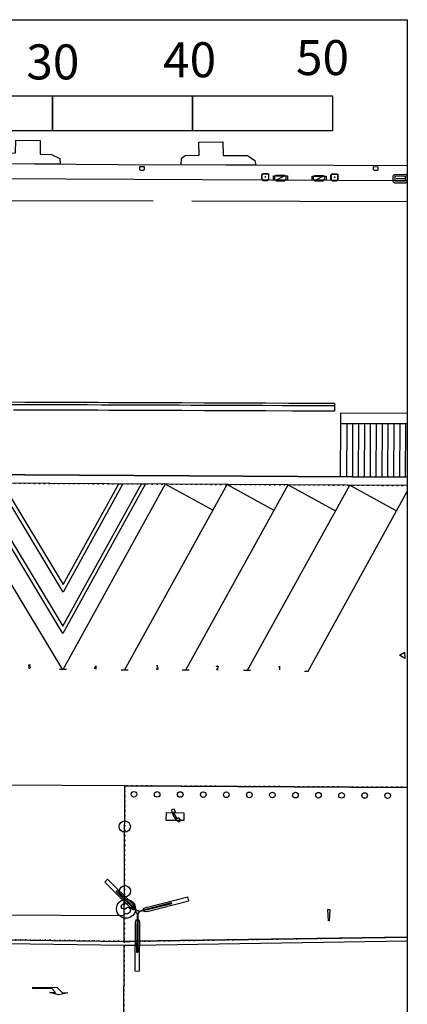
# Model space of a CAD drawing. Extents: x 430092 to 430362, y 581389 to 581569.
# Drawn here: x 430335 to 430362, y 581498 to 581569 of the extents above; entities that cross this region are included whole.
import ezdxf

# ---------------------------------------------------------------- set-up
doc = ezdxf.new("R2010")
doc.units = 0
doc.header["$MEASUREMENT"] = 0
doc.linetypes.add('DOT', pattern=[0.25, 0, -0.25])
doc.layers.get('0').update_dxf_attribs({"color": 1, "linetype": 'CONTINUOUS'})
for name, color, linetype in [('CON_ESCALA', 7, 'CONTINUOUS'), ('CON_MUR', 7, 'CONTINUOUS'), ('CON_NOCLASS', 7, 'CONTINUOUS'), ('CON_TANCA', 1, 'CONTINUOUS'), ('EQUI_AMARRADOR', 7, 'CONTINUOUS'), ('EQUI_ARMARI', 5, 'CONTINUOUS'), ('EQUI_BACUL', 5, 'CONTINUOUS'), ('EQUI_DEFENSA', 7, 'CONTINUOUS'), ('EQUI_EMBORNAL', 7, 'CONTINUOUS'), ('EQUI_RAILS', 6, 'CONTINUOUS'), ('INF_UNIOPORT', 5, 'CONTINUOUS'), ('MOB_BANC', 5, 'CONTINUOUS'), ('MOB_ELEM_INFORMATIU', 5, 'CONTINUOUS'), ('MOB_PAPERERA', 5, 'CONTINUOUS'), ('MOB_PILO', 5, 'CONTINUOUS'), ('MOB_TELEFON', 5, 'CONTINUOUS'), ('MOBI_VORERA', 7, 'CONTINUOUS'), ('VIA_FFCC', 7, 'CONTINUOUS'), ('VIA_LIMPAVIMENT', 7, 'CONTINUOUS'), ('VIA_PALSENYALS', 5, 'CONTINUOUS'), ('VIA_PINTURA', 4, 'CONTINUOUS'), ('VIA_PROTECTORS_CIRCULACIO', 7, 'CONTINUOUS'), ('VIA_TRAM_MANIOBRA', 6, 'DOT'), ('VIA_TRAM_SECUNDARI', 6, 'DOT')]:
    doc.layers.add(name, color=color, linetype=linetype)

# ---------------------------------------------------------------- blocks, each defined once
blk = doc.blocks.new('WAMAR1')
at = {"color": 0, "linetype": 'ByBlock'}
blk.add_lwpolyline([(150, 229.53), (150, 230), (150, 0), (-150, 0), (-150, 237), (-150, 237, -0.291268), (150, 229.53)], format="xyb", close=True, dxfattribs=at)
blk = doc.blocks.new('WARM9')
at = {"color": 0, "linetype": 'ByBlock'}
for p, q in [((-400, 300), (-500, 200)), ((-500, -200), (-500, 200)), ((-400, 300), (400, 300)), ((-300, 0), (300, 0)), ((400, 300), (500, 200)), ((500, -200), (500, 200)), ((-500, -200), (-400, -300)), ((-400, -300), (400, -300)), ((500, -200), (400, -300))]:
    blk.add_line(p, q, dxfattribs=at)
blk = doc.blocks.new('WARM8')
at = {"color": 0, "linetype": 'ByBlock'}
for p, q in [((-169, 234), (-269, 134)), ((-269, -166), (-269, 134)), ((-169, 234), (131, 234)), ((131, 234), (231, 134)), ((231, -166), (231, 134)), ((-269, -166), (-169, -266)), ((-169, -266), (131, -266)), ((131, -266), (231, -166))]:
    blk.add_line(p, q, dxfattribs=at)
blk.add_circle((-13, -12.5), 18.3, dxfattribs=at)
blk = doc.blocks.new('WARM4')
at = {"color": 0, "linetype": 'ByBlock'}
for p, q in [((-400, 100), (-300, 200)), ((-400, -100), (-400, 100)), ((-333, -167), (333, 167)), ((-300, 200), (300, 200)), ((300, 200), (400, 100)), ((400, -100), (400, 100)), ((-400, -100), (-300, -200)), ((-300, -200), (300, -200)), ((300, -200), (400, -100))]:
    blk.add_line(p, q, dxfattribs=at)
blk = doc.blocks.new('WPAPER')
at = {"color": 0, "linetype": 'ByBlock'}
blk.add_lwpolyline([(-200, 400), (200, 400), (0, 0), (-200, 400)], close=True, dxfattribs=at)
blk = doc.blocks.new('MOLLO1')
at = {"color": 0, "linetype": 'ByBlock'}
blk.add_circle((0, 0), 200, dxfattribs=at)
blk = doc.blocks.new('WTELEF')
at = {"color": 0, "linetype": 'ByBlock'}
for p, q in [((71, 500), (-4, 500)), ((147, 270), (32, 272)), ((188, 458), (71, 500)), ((188, 458), (147, 270)), ((187, 458), (188, 458)), ((79, -500), (-4, -500)), ((143, -240), (24, -241)), ((187, -431), (79, -500)), ((187, -431), (143, -240))]:
    blk.add_line(p, q, dxfattribs=at)
for centre, radius, start, end in [((1143.000523, -0.999969), 1251.297916, 156.397798, 203.5023), ((1143.001749, -0.999071), 1144.435814, 166.201658, 192.105421)]:
    blk.add_arc(centre, radius, start, end, dxfattribs=at)
blk = doc.blocks.new('WBACU4')
at = {"color": 0, "linetype": 'ByBlock'}
for p, q in [((-151, 767), (-159, 4227)), ((141, 4227), (-159, 4227)), ((148, 766), (141, 4227)), ((-31, 113), (-54, 2890)), ((42, 2890), (-54, 2890)), ((29, 113), (42, 2890)), ((-112, 569), (-151, 767)), ((108, 569), (148, 766)), ((-2458, -604), (-111, 9)), ((-35, 569), (-112, 569)), ((108, 569), (31, 570)), ((-700, -26), (-3656, -824)), ((-622, -316), (-3578, -1113)), ((-2458, -604), (-2433, -700)), ((-96, -49), (-2433, -700)), ((-700, -26), (-469, -4)), ((-622, -316), (-411, -217)), ((-469, -4), (-449, -79)), ((-432, -143), (-411, -217)), ((1466, -1507), (53, -88)), ((1538, -1433), (95, -46)), ((162, -308), (217, -252)), ((162, -308), (316, -514)), ((263, -206), (317, -151)), ((316, -514), (2147, -2315)), ((317, -151), (525, -299)), ((525, -299), (2357, -2101)), ((-3656, -824), (-3578, -1113)), ((1466, -1507), (1538, -1433)), ((2147, -2315), (2357, -2101))]:
    blk.add_line(p, q, dxfattribs=at)
blk.add_lwpolyline([(108.784, 7.732, -0.049127), (106.711, -13.715, -0.049127), (100.494, -34.347, -0.049127), (90.371, -53.369, -0.049127), (76.732, -70.05, -0.049127), (60.101, -83.75, -0.049127), (41.116, -93.943, -0.049127), (20.508, -100.235, -0.049127), (-0.932, -102.387, -0.049127), (-22.38, -100.314, -0.049127), (-43.011, -94.097, -0.049127), (-62.033, -83.974, -0.049127), (-78.715, -70.335, -0.049127), (-92.415, -53.704, -0.049127), (-102.607, -34.719, -0.049127), (-108.9, -14.111, -0.049127), (-111.052, 7.329, -0.049127), (-108.979, 28.777, -0.049127), (-102.762, 49.408, -0.049127), (-92.639, 68.43, -0.049127), (-79, 85.112, -0.049127), (-62.369, 98.812, -0.049127), (-43.384, 109.004, -0.049127), (-22.776, 115.297, -0.049127), (-1.336, 117.449, -0.049127), (20.112, 115.376, -0.049127), (40.744, 109.159, -0.049127), (59.765, 99.036, -0.049127), (76.447, 85.397, -0.049127), (90.147, 68.765, -0.049127), (100.34, 49.781, -0.049127), (106.632, 29.172, -0.049127), (108.784, 7.732)], format="xyb", close=True, dxfattribs=at)
blk = doc.blocks.new('SENYT1')
at = {"color": 0, "linetype": 'ByBlock'}
blk.add_line((-1, 1), (-12, -15), dxfattribs=at)
blk.add_lwpolyline([(-163, -163), (-84, -242), (81, -242), (164, -163), (164, -81), (81, 10), (-84, 10), (-163, 97), (-163, 179), (-84, 258), (81, 258), (164, 179)], dxfattribs=at)
blk.add_circle((-12, -15), 450, dxfattribs=at)
blk = doc.blocks.new('ESCALA U')
at = {"linetype": 'ByBlock'}
for p, q in [((431029.37, 580013.46), (431049.37, 580013.46)), ((431029.37, 580008.46), (431029.37, 580013.46)), ((431049.37, 580013.46), (431049.37, 580008.46)), ((431049.37, 580008.46), (431029.37, 580008.46))]:
    blk.add_line(p, q, dxfattribs=at)

msp = doc.modelspace()

# ---------------------------------------------------------------- hatches: boundary and pattern name
at = {"linetype": 'ByBlock'}
h = msp.add_hatch(dxfattribs=at)
h.set_pattern_fill('ANSI31', color=256, scale=0.5, style=0)
h.set_pattern_definition([(45, (214812.214437, 291556.611315), (-0.044194173824, 0.044194173824), [])])
edge = h.paths.add_edge_path()
edge.add_line((430336.897, 581563.342), (430346.897, 581563.342))
edge = h.paths.add_edge_path()
edge.add_line((430346.897, 581563.342), (430346.897, 581560.842))
edge = h.paths.add_edge_path()
edge.add_line((430346.897, 581560.842), (430336.897, 581560.842))
edge = h.paths.add_edge_path()
edge.add_line((430336.897, 581560.842), (430336.897, 581563.342))

# ---------------------------------------------------------------- linework, layer by layer
for p, q in [((430092.225, 581568.782), (430362.225, 581568.782)), ((430362.225, 581568.782), (430362.225, 581388.782))]:
    msp.add_line(p, q, dxfattribs=at)
at = {"layer": 'CON_ESCALA', "color": 7, "linetype": 'Continuous'}
for p, q in [((430357.907, 581539.941), (430357.886, 581536.13)), ((430358.327, 581539.94), (430358.305, 581536.127)), ((430358.746, 581539.937), (430358.724, 581536.125)), ((430359.166, 581539.934), (430359.144, 581536.122)), ((430359.586, 581539.932), (430359.565, 581536.12)), ((430360.006, 581539.93), (430359.984, 581536.118)), ((430360.425, 581539.928), (430360.403, 581536.116)), ((430360.845, 581539.925), (430360.823, 581536.112)), ((430361.264, 581539.922), (430361.243, 581536.111)), ((430361.684, 581539.92), (430361.663, 581536.108)), ((430362.104, 581539.918), (430362.082, 581536.106))]:
    msp.add_line(p, q, dxfattribs=at)
msp.add_lwpolyline([(430362.225, 581536.104), (430357.465, 581536.132), (430357.488, 581539.944), (430362.225, 581539.917)], dxfattribs=at)
at = {"layer": 'CON_MUR', "color": 7, "linetype": 'Continuous'}
msp.add_lwpolyline([(430362.225, 581536.105), (430315.421, 581536.372), (430307.745, 581536.418), (430305.899, 581536.429)], dxfattribs=at)
at = {"layer": 'CON_NOCLASS', "color": 7, "linetype": 'Continuous'}
msp.add_lwpolyline([(430362.225, 581539.917), (430357.488, 581539.944), (430357.492, 581540.693), (430362.225, 581540.666)], dxfattribs=at)
at = {"layer": 'CON_TANCA', "color": 1, "linetype": 'Continuous'}
for points in [[(430333.336, 581541.469), (430334.936, 581541.464), (430335.737, 581541.46), (430337.136, 581541.455), (430338.737, 581541.45), (430340.136, 581541.445), (430340.936, 581541.442), (430342.336, 581541.437), (430343.936, 581541.432), (430345.336, 581541.427), (430346.136, 581541.423), (430347.737, 581541.418), (430349.136, 581541.413), (430350.737, 581541.407), (430352.136, 581541.402), (430353.737, 581541.396), (430355.136, 581541.391), (430356.736, 581541.386), (430357.026, 581541.385), (430357.024, 581540.815), (430355.934, 581540.819), (430354.024, 581540.825), (430352.134, 581540.832), (430351.024, 581540.836), (430349.134, 581540.842), (430347.734, 581540.848), (430346.134, 581540.853), (430345.024, 581540.858), (430343.134, 581540.864), (430342.024, 581540.868), (430340.934, 581540.872), (430340.134, 581540.875), (430339.024, 581540.879), (430337.934, 581540.883), (430336.334, 581540.889), (430334.934, 581540.894), (430334.134, 581540.896)], [(430333.976, 581541.297), (430334.776, 581541.295), (430335.576, 581541.291), (430337.176, 581541.285), (430338.175, 581541.281), (430338.576, 581541.281), (430339.375, 581541.278), (430340.376, 581541.274), (430341.176, 581541.271), (430341.975, 581541.268), (430342.775, 581541.266), (430343.576, 581541.262), (430345.176, 581541.257), (430345.976, 581541.254), (430346.776, 581541.252), (430347.496, 581541.249), (430347.775, 581541.248), (430348.096, 581541.246), (430348.497, 581541.246), (430349.296, 581541.243), (430350.176, 581541.239), (430351.096, 581541.236), (430351.896, 581541.233), (430353.295, 581541.228), (430354.295, 581541.225), (430355.096, 581541.221), (430355.896, 581541.219), (430356.695, 581541.216), (430356.895, 581541.215), (430357.026, 581541.214)]]:
    msp.add_lwpolyline(points, dxfattribs=at)
at = {"layer": 'EQUI_ARMARI', "color": 5, "linetype": 'Continuous'}
for points in [[(430351.877, 581557.327), (430351.879, 581557.777), (430352.329, 581557.775), (430352.328, 581557.325), (430351.877, 581557.327)], [(430356.806, 581557.303), (430356.808, 581557.753), (430357.258, 581557.752), (430357.257, 581557.302), (430356.806, 581557.303)], [(430352.671, 581557.323), (430352.672, 581557.624), (430353.672, 581557.619), (430353.671, 581557.319), (430352.671, 581557.323)], [(430355.429, 581557.31), (430355.43, 581557.611), (430356.43, 581557.606), (430356.429, 581557.306), (430355.429, 581557.31)], [(430361.367, 581557.236), (430361.37, 581557.636), (430362.068, 581557.634), (430362.067, 581557.234), (430361.367, 581557.236)]]:
    msp.add_lwpolyline(points, close=True, dxfattribs=at)
at = {"layer": 'EQUI_DEFENSA', "color": 7, "linetype": 'Continuous'}
for points in [[(430337.449, 581558.45), (430332.755, 581558.482), (430332.755, 581558.885), (430333.158, 581559.247), (430334.274, 581559.273), (430334.292, 581560.166), (430336.037, 581560.157), (430336.036, 581559.175), (430336.84, 581559.161), (430337.438, 581558.865), (430337.449, 581558.45)], [(430351.416, 581558.38), (430346.098, 581558.402), (430346.101, 581558.893), (430346.384, 581559.081), (430347.378, 581559.093), (430347.36, 581560.038), (430349.073, 581560.044), (430349.094, 581559.088), (430350.816, 581559.07), (430351.356, 581558.713), (430351.416, 581558.38)]]:
    msp.add_lwpolyline(points, close=True, dxfattribs=at)
at = {"layer": 'EQUI_EMBORNAL', "color": 7, "linetype": 'Continuous'}
msp.add_lwpolyline([(430362.225, 581502.945), (430342.805, 581502.639), (430342.445, 581502.633), (430342.028, 581502.636), (430328.581, 581502.823), (430289.673, 581502.934), (430275.7, 581503.015), (430272.282, 581503.034), (430271.982, 581503.035), (430236.72, 581503.236), (430222.807, 581503.316), (430201.458, 581503.438), (430187.461, 581503.517), (430187.462, 581503.818), (430201.46, 581503.738), (430236.722, 581503.537), (430271.984, 581503.335), (430272.284, 581503.334), (430289.676, 581503.234), (430328.582, 581503.123), (430342.029, 581502.935), (430342.44, 581502.934), (430342.8, 581502.939), (430362.225, 581503.245)], dxfattribs=at)
at = {"layer": 'EQUI_RAILS', "color": 6, "linetype": 'Continuous'}
msp.add_line((430362.225, 581557.277), (430122.873, 581558.437), dxfattribs=at)
at = {"layer": 'INF_UNIOPORT', "color": 5, "linetype": 'Continuous'}
msp.add_lwpolyline([(430362.225, 581558.332), (430356.981, 581558.356), (430341.586, 581558.421), (430323.65, 581558.546), (430312.456, 581558.637), (430120.109, 581559.612), (430120.091, 581568.782)], dxfattribs=at)
at = {"layer": 'MOB_BANC', "color": 5, "linetype": 'Continuous'}
msp.add_lwpolyline([(430362.225, 581535.504), (430315.418, 581535.772), (430312.459, 581535.789), (430310.896, 581535.799), (430310.9, 581536.399), (430312.464, 581536.39), (430315.421, 581536.372), (430362.225, 581536.105)], dxfattribs=at)
at = {"layer": 'MOB_ELEM_INFORMATIU', "color": 5, "linetype": 'Continuous'}
msp.add_lwpolyline([(430356.643, 581504.409), (430356.603, 581504.41), (430356.553, 581505.211), (430356.703, 581505.209), (430356.643, 581504.409)], close=True, dxfattribs=at)
at = {"layer": 'MOB_TELEFON', "color": 5, "linetype": 'Continuous'}
msp.add_lwpolyline([(430346.279, 581511.573), (430345.029, 581511.58), (430345.032, 581512.13), (430346.282, 581512.123), (430346.279, 581511.573)], close=True, dxfattribs=at)
at = {"layer": 'MOBI_VORERA', "color": 7, "linetype": 'Continuous'}
msp.add_lwpolyline([(430362.225, 581503.245), (430342.8, 581502.939), (430342.44, 581502.934), (430342.029, 581502.935), (430342.031, 581503.152), (430342.074, 581514.046), (430362.225, 581513.937)], dxfattribs=at)
msp.add_lwpolyline([(430362.225, 581503.245), (430342.8, 581502.939), (430342.44, 581502.934), (430342.029, 581502.935), (430342.031, 581503.152), (430342.074, 581514.046), (430362.225, 581513.937)], dxfattribs=at)
at = {"layer": 'VIA_FFCC', "color": 7, "linetype": 'Continuous'}
for p, q in [((430322.888, 581555.908), (430344.096, 581555.837)), ((430362.225, 581555.776), (430346.846, 581555.828))]:
    msp.add_line(p, q, dxfattribs=at)
at = {"layer": 'VIA_LIMPAVIMENT', "color": 7, "linetype": 'Continuous'}
for p, q in [((430281.589, 581505.029), (430342.037, 581504.788)), ((430341.701, 581453.773), (430342.028, 581502.636))]:
    msp.add_line(p, q, dxfattribs=at)
msp.add_lwpolyline([(430362.225, 581513.937), (430342.074, 581514.046), (430328.643, 581514.122)], dxfattribs=at)
at = {"layer": 'VIA_PINTURA', "color": 4, "linetype": 'Continuous'}
for p, q in [((430337.896, 581522.35), (430337.395, 581522.353)), ((430342.305, 581522.314), (430341.805, 581522.317)), ((430346.662, 581522.31), (430346.161, 581522.313)), ((430351.029, 581522.274), (430350.529, 581522.278))]:
    msp.add_line(p, q, dxfattribs=at)
for points in [[(430348.347, 581533.732), (430344.958, 581535.603), (430337.636, 581522.34), (430329.591, 581535.691), (430326.556, 581533.861)], [(430342.047, 581522.32), (430349.365, 581535.578), (430352.712, 581533.731)], [(430346.399, 581522.295), (430353.718, 581535.553), (430357.106, 581533.684)], [(430350.805, 581522.269), (430358.124, 581535.528), (430361.463, 581533.685)], [(430354.898, 581522.247), (430355.148, 581522.245), (430362.225, 581535.066)], [(430335.194, 581522.49), (430335.202, 581522.467), (430335.212, 581522.455), (430335.239, 581522.443), (430335.266, 581522.441), (430335.298, 581522.453), (430335.316, 581522.475), (430335.327, 581522.511), (430335.326, 581522.535), (430335.32, 581522.559), (430335.298, 581522.583), (430335.271, 581522.592), (430335.233, 581522.594), (430335.215, 581522.583), (430335.205, 581522.585), (430335.218, 581522.688), (430335.324, 581522.686)], [(430340.042, 581522.438), (430339.902, 581522.433), (430340, 581522.623), (430340.007, 581522.378)], [(430344.316, 581522.42), (430344.327, 581522.397), (430344.337, 581522.385), (430344.366, 581522.376), (430344.393, 581522.376), (430344.421, 581522.391), (430344.438, 581522.413), (430344.445, 581522.448), (430344.446, 581522.462), (430344.434, 581522.495), (430344.415, 581522.517), (430344.387, 581522.529), (430344.376, 581522.528), (430344.431, 581522.623), (430344.319, 581522.618)], [(430348.609, 581522.549), (430348.61, 581522.564), (430348.622, 581522.587), (430348.629, 581522.598), (430348.647, 581522.609), (430348.684, 581522.609), (430348.703, 581522.598), (430348.712, 581522.585), (430348.721, 581522.564), (430348.721, 581522.54), (430348.712, 581522.517), (430348.694, 581522.483), (430348.609, 581522.364), (430348.731, 581522.363)], [(430353.058, 581522.541), (430353.077, 581522.553), (430353.106, 581522.587), (430353.104, 581522.342)]]:
    msp.add_lwpolyline(points, dxfattribs=at)
for points in [[(430343.552, 581535.611), (430337.653, 581524.925), (430331.168, 581535.682), (430331.491, 581535.681), (430337.654, 581525.458), (430343.264, 581535.612), (430343.552, 581535.611)], [(430341.936, 581535.62), (430337.668, 581527.887), (430332.976, 581535.672), (430333.306, 581535.669), (430337.671, 581528.432), (430341.641, 581535.622), (430341.936, 581535.62)], [(430337.994, 581499.265), (430337.353, 581499.125), (430336.716, 581499.286), (430337.116, 581499.282), (430336.849, 581499.555), (430335.499, 581499.57), (430335.501, 581499.669), (430337.25, 581499.645), (430337.596, 581499.27), (430337.994, 581499.265)]]:
    msp.add_lwpolyline(points, close=True, dxfattribs=at)
at = {"layer": 'VIA_PROTECTORS_CIRCULACIO', "color": 7, "linetype": 'Continuous'}
for centre in [(430342.061, 581511.136), (430342.082, 581506.515)]:
    msp.add_circle(centre, 0.4, dxfattribs=at)
at = {"layer": 'VIA_TRAM_MANIOBRA', "color": 6, "linetype": 'DOT'}
msp.add_lwpolyline([(430362.225, 581513.937), (430342.074, 581514.046), (430342.031, 581503.152), (430342.029, 581502.935), (430328.582, 581503.123), (430328.591, 581504.842), (430328.643, 581514.122), (430328.645, 581514.323), (430327.398, 581514.33), (430305.774, 581514.454), (430305.897, 581536.025), (430310.898, 581535.995), (430310.896, 581535.799), (430327.521, 581535.703), (430362.225, 581535.504)], dxfattribs=at)
at = {"layer": 'VIA_TRAM_SECUNDARI', "color": 6, "linetype": 'DOT'}
msp.add_lwpolyline([(430342.028, 581502.636), (430341.701, 581453.773), (430332.676, 581453.824), (430332.7, 581459.647), (430332.911, 581494.568), (430333.011, 581503.061), (430342.029, 581502.935), (430342.028, 581502.636)], close=True, dxfattribs=at)
msp.add_lwpolyline([(430362.225, 581496.853), (430341.989, 581496.935), (430342.029, 581502.935), (430343.436, 581502.95), (430360.924, 581503.225), (430362.225, 581503.245)], dxfattribs=at)

# ---------------------------------------------------------------- block references
at = {"linetype": 'ByBlock', "xscale": 0.5, "yscale": 0.5, "zscale": 0.5}
for p in [(214812.214, 291556.611), (214822.214, 291556.611), (214832.214, 291556.611)]:
    msp.add_blockref('ESCALA U', p, dxfattribs=at)
at = {"layer": 'EQUI_AMARRADOR', "color": 7, "linetype": 'Continuous', "xscale": 0.001, "yscale": 0.001}
for p, rotation in [((430343.295, 581558.283), 180.1698383150644), ((430359.972, 581558.28), 178.5939223150644)]:
    msp.add_blockref('WAMAR1', p, dxfattribs=dict(at, rotation=rotation))
at = {"layer": 'EQUI_ARMARI', "color": 5, "linetype": 'Continuous', "xscale": 0.001, "yscale": 0.001}
for name, p, rotation in [('WARM8', (430352.117, 581557.567), 359.8633793150645), ('WARM8', (430357.046, 581557.543), 359.8633793150645), ('WARM9', (430361.723, 581557.431), 0.4840663150644531), ('WARM4', (430353.172, 581557.474), 359.8091343150645), ('WARM4', (430355.929, 581557.461), 359.8091343150645)]:
    msp.add_blockref(name, p, dxfattribs=dict(at, rotation=rotation))
at = {"layer": 'EQUI_BACUL', "color": 5, "linetype": 'Continuous', "xscale": 0.001, "yscale": 0.001, "rotation": 179.5059573150644}
msp.add_blockref('WBACU4', (430342.969, 581505.043), dxfattribs=at)
at = {"layer": 'MOB_PAPERERA', "color": 5, "linetype": 'Continuous', "xscale": 0.001, "yscale": 0.001, "rotation": 31.32914231506442}
msp.add_blockref('WPAPER', (430362.052, 581523.141), dxfattribs=at)
at = {"layer": 'MOB_PILO', "color": 5, "linetype": 'Continuous', "xscale": 0.001, "yscale": 0.001, "rotation": 31.32914231506442}
for p in [(430342.721, 581513.444), (430344.374, 581513.435), (430346.019, 581513.426), (430347.665, 581513.418), (430349.309, 581513.408), (430350.955, 581513.4), (430352.599, 581513.39), (430354.245, 581513.382), (430355.889, 581513.373), (430357.534, 581513.363), (430359.179, 581513.354), (430360.823, 581513.345)]:
    msp.add_blockref('MOLLO1', p, dxfattribs=at)
at = {"layer": 'MOB_TELEFON', "color": 5, "linetype": 'Continuous', "xscale": 0.001, "yscale": 0.001, "rotation": 31.32914231506442}
msp.add_blockref('WTELEF', (430345.664, 581511.887), dxfattribs=at)
at = {"layer": 'VIA_PALSENYALS', "color": 5, "linetype": 'Continuous', "xscale": 0.0015, "yscale": 0.0015, "rotation": 31.32914231506442}
msp.add_blockref('SENYT1', (430342.155, 581505.287), dxfattribs=at)

# ---------------------------------------------------------------- texts
at = {"linetype": 'ByBlock'}
for s, p in [('30', (430335.037, 581564.517)), ('40', (430344.799, 581564.67)), ('50', (430354.282, 581564.823))]:
    msp.add_text(s, height=2.5, dxfattribs=at).set_placement(p)

doc.saveas('drawing.dxf')
